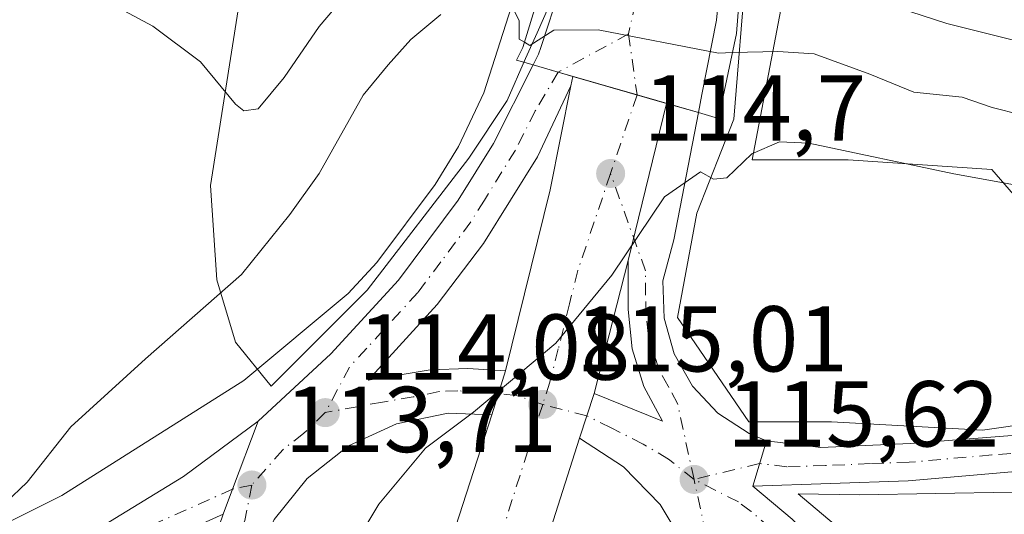
# Model space of a CAD drawing. Units: metres. Extents: x 606653 to 610077, y 4780163 to 4782531.
# Drawn here: x 608104 to 608209, y 4781045 to 4781098 of the extents above; entities that cross this region are included whole.
import ezdxf

# ---------------------------------------------------------------- set-up
doc = ezdxf.new("R2010")
doc.units = ezdxf.units.M
doc.header["$MEASUREMENT"] = 0
doc.linetypes.add('DGN Style 4', pattern=[2.6384748266838614, 1.318413404963828, -0.6592067024819142, 0.001648016756204785, -0.6592067024819142])
for name, color, linetype, lineweight in [('Arbolado forestal CxS', 92, 'Continuous', 0), ('Carretera de calzada única Cxs', 7, 'Continuous', 13), ('Carretera de calzada única eje', 7, 'DGN Style 4', 0), ('Cultivos leñosos CxS', 92, 'Continuous', 0), ('Curva de nivel normal', 30, 'Continuous', 0), ('Espacio natural protegido', 121, 'Continuous', 13), ('Espacio natural protegido CxS', 121, 'Continuous', 0), ('Isleta de vial', 135, 'Continuous', 13), ('Núcleo urbano CxS', 7, 'Continuous', 0), ('Prado CxS', 92, 'Continuous', 0), ('Puente Cxs', 1, 'Continuous', 13), ('Punto de cota en terreno', 7, 'Continuous', 0), ('Rótulo de punto de cota en terreno', 7, 'Continuous', 0)]:
    doc.layers.add(name, color=color, linetype=linetype, lineweight=lineweight)
doc.styles.add('Style-Arial', font='txt')

# ---------------------------------------------------------------- blocks, each defined once
blk = doc.blocks.new('*U12')
at = {"layer": 'Arbolado forestal CxS', "color": 92, "linetype": 'Continuous', "lineweight": 0}
blk.add_polyline3d([(608394.0226999996, 4781105.4641, 121.7638000000006), (608380.8892999999, 4781094.512900001, 120.3117000000057), (608370.8125, 4781087.883099999, 121.2185999999929), (608363.7934999998, 4781084.0385, 121.443299999999), (608352.7339000005, 4781079.077299999, 119.8194999999978), (608345.2065000003, 4781076.4133, 120.9352999999974), (608331.8788999999, 4781073.0077, 121.4066000000021), (608315.9269000003, 4781070.326099999, 120.9434999999939), (608282.8312999997, 4781065.772100001, 118.9306999999972), (608275.6069, 4781064.7785, 118.6733999999997), (608258.1797000002, 4781062.0891, 118.274900000004), (608239.9288999997, 4781059.613100001, 118.6987999999983), (608224.5827000003, 4781057.554500001, 117.9039000000048), (608221.6463000001, 4781057.323100001, 117.6809000000067), (608211.2210999997, 4781059.672499999, 117.0642999999982), (608216.9820999998, 4781071.201500001, 116.8557000000001), (608207.7439000001, 4781081.895300001, 113.597299999994), (608192.3252999998, 4781082.9231, 115.2461999999941), (608182.0460999999, 4781082.922900001, 114.8141999999934), (608186.1567000002, 4781104.509500001, 102.7262000000046)], dxfattribs=at)
blk = doc.blocks.new('*U16')
at = {"layer": 'Núcleo urbano CxS', "color": 7, "linetype": 'Continuous', "lineweight": 0}
for points in [[(608186.1567000002, 4781104.509500001, 102.7262000000046), (608182.0460999999, 4781082.922900001, 114.8141999999934), (608192.3252999998, 4781082.9231, 115.2461999999941), (608207.7439000001, 4781081.895300001, 113.597299999994), (608216.9820999998, 4781071.201500001, 116.8557000000001)], [(608068.9770999998, 4781027.4157, 107.9320000000007), (608108.0373000001, 4781046.9461, 110.7128999999986), (608127.5673000002, 4781059.280900001, 112.5822000000044), (608138.7368999999, 4781068.589500001, 112.953800000003), (608141.8179000001, 4781071.937899999, 113.6555999999982), (608148.0585000003, 4781080.3007, 113.840400000001), (608150.5811000001, 4781084.3693, 113.3081999999995), (608153.2641000003, 4781090.1185, 111.9128000000055), (608161.4861000003, 4781115.816500001, 100.1276000000071)]]:
    blk.add_polyline3d(points, dxfattribs=at)
blk = doc.blocks.new('*U26')
at = {"layer": 'Espacio natural protegido CxS', "color": 121, "linetype": 'Continuous', "lineweight": 0, "flags": 128}
for points in [[(608386.4848000007, 4781098.456300001), (608379.9297000001, 4781093.3135), (608364.888500001, 4781085.804500001), (608362.3344000002, 4781084.846399999), (608349.9572999993, 4781080.202500001), (608318.4198000011, 4781071.5255), (608285.2062000007, 4781065.627499999), (608249.4335000011, 4781061.389400001), (608235.571299999, 4781058.088500001), (608206.7217999999, 4781053.967399999), (608190.530500001, 4781054.8504), (608181.6994, 4781054.8504), (608174.0450999987, 4781066.037200001), (608176.1061000006, 4781077.222999999), (608180.0730000007, 4781087.283800002), (608181.4039000006, 4781103.5396)], [(608160.2105999995, 4781099.303599999), (608159.0125999991, 4781096.530599999), (608157.7416000006, 4781093.7916), (608155.7926000004, 4781089.2927), (608151.6716, 4781083.1108), (608140.7794999994, 4781068.980000001), (608130.4753999991, 4781058.6771), (608126.6492999988, 4781063.387000001), (608124.657200001, 4781070.060900001), (608123.9991000004, 4781080.166699999), (608126.9428999994, 4781099.0065)]]:
    blk.add_lwpolyline(points, dxfattribs=at)
blk = doc.blocks.new('5PATER')
at = {"layer": 'Cultivos leñosos CxS', "linetype": 'Continuous', "lineweight": 0}
h = blk.add_hatch(color=51, dxfattribs=at)
edge = h.paths.add_edge_path()
edge.add_ellipse((0, 0), major_axis=(-0.1095731443231308, -0.1110710700762829), ratio=0.9994222409660322, start_angle=0, end_angle=360)
blk = doc.blocks.new('*U33')
at = {"layer": 'Carretera de calzada única Cxs', "color": 7, "linetype": 'Continuous', "lineweight": 13}
blk.add_polyline3d([(608175.0900999998, 4781041.1601, 116.1883999999991), (608172.1700999998, 4781045.9801, 115.8549999999959), (608168.2600999996, 4781050.020099999, 115.6267999999982), (608163.5301000001, 4781053.090100001, 115.4324000000051), (608165.1101000002, 4781057.890100001, 115.4100999999937), (608172.4401000004, 4781054.9301, 115.610400000005), (608170.4301000005, 4781058.6501, 115.4998999999953), (608169.1801000005, 4781062.690099999, 115.396900000007), (608168.7500999998, 4781066.9001, 115.3202000000019), (608168.7401000002, 4781072.130100001, 115.4744999999966), (608172.8461999996, 4781088.983200001, 115.0917999999947), (608176.2901, 4781087.9901, 115.2771000000066), (608173.6300999997, 4781074.360099999, 115.4850000000006), (608172.4801000003, 4781069.960100001, 115.394100000005), (608172.6101000002, 4781065.9801, 115.3787000000011), (608173.6901000004, 4781062.140100001, 115.7449000000051), (608175.6501000002, 4781058.670100001, 117.206600000005), (608178.3701, 4781055.770099999, 119.3675999999978), (608181.7100999998, 4781053.600099999, 122.1441999999952), (608183.5601000005, 4781052.8301, 122.0004999999946), (608182.1001000004, 4781047.950099999, 116.9005999999936), (608186.3300999999, 4781044.4101, 116.4796999999962)], dxfattribs=at)

msp = doc.modelspace()

# ---------------------------------------------------------------- linework, layer by layer
at = {"layer": 'Arbolado forestal CxS', "color": 92, "linetype": 'Continuous', "lineweight": 0}
msp.add_polyline3d([(608185.0953000003, 4781144.645, 93.17859999999928), (608184.5336999996, 4781139.907299999, 93.97530000000552), (608185.4984999998, 4781139.922300001, 93.78119999999763), (608186.1567000002, 4781104.509500001, 102.7262000000046), (608182.0460999999, 4781082.922900001, 114.8141999999934), (608192.3252999998, 4781082.9231, 115.2461999999941), (608207.7439000001, 4781081.895300001, 113.597299999994), (608216.9820999998, 4781071.201500001, 116.8557000000001), (608211.2210999997, 4781059.672499999, 117.0642999999982), (608221.6463000001, 4781057.323100001, 117.6809000000067)], dxfattribs=at)
at = {"layer": 'Carretera de calzada única Cxs', "color": 7, "linetype": 'Continuous', "lineweight": 13, "extrusion": (-0.2776638630077894, -0.9606707010475923, 0.003818812422595441), "elevation": -4761919.280627667, "flags": 128}
msp.add_lwpolyline([(-743297.6606048263, 18300.28924430737), (-743299.300832037, 18300.0343424487), (-743302.0796164789, 18299.57813912221)], dxfattribs=at)
msp.add_lwpolyline([(-743297.6606048263, 18300.28924430737), (-743299.300832037, 18300.0343424487), (-743302.0796164789, 18299.57813912221)], dxfattribs=at)
at = {"layer": 'Carretera de calzada única Cxs', "color": 7, "linetype": 'Continuous', "lineweight": 13, "extrusion": (-0.02197890168969724, -0.1072911821295892, 0.9939846729792919), "elevation": -526221.1641031076, "flags": 128}
msp.add_lwpolyline([(-363704.4135406753, 4776976.247351612), (-363704.4135406753, 4776977.280046616)], dxfattribs=at)
msp.add_lwpolyline([(-363704.4135406753, 4776976.247351612), (-363704.4135406753, 4776977.280046616)], dxfattribs=at)
at = {"layer": 'Carretera de calzada única Cxs', "color": 7, "linetype": 'Continuous', "lineweight": 13, "extrusion": (0.2770942316449549, 0.9608427178478192, 0.0002415531168720656), "elevation": 4762395.748216052, "flags": 128}
msp.add_lwpolyline([(740453.7493638757, -1035.27976696307), (740457.0235273385, -1034.62556694398), (740464.1882077886, -1035.0922669576)], dxfattribs=at)
msp.add_lwpolyline([(740453.7493638757, -1035.27976696307), (740457.0235273385, -1034.62556694398), (740464.1882077886, -1035.0922669576)], dxfattribs=at)
at = {"layer": 'Carretera de calzada única Cxs', "color": 7, "linetype": 'Continuous', "lineweight": 13, "extrusion": (-0.8878997333726693, 0.2038492523010813, 0.4124070147476073), "elevation": 434681.8750471363, "flags": 128}
msp.add_lwpolyline([(-4795911.826128826, -196652.8600044022), (-4795931.808277262, -196652.0422214768), (-4795943.182053083, -196652.850893532)], dxfattribs=at)
at = {"layer": 'Carretera de calzada única Cxs', "color": 7, "linetype": 'Continuous', "lineweight": 13, "extrusion": (0.006872694221697669, 0.03603520751733363, 0.9993268884070506), "elevation": 176582.5070622764, "flags": 128}
msp.add_lwpolyline([(298303.7948102922, -4807133.579074695), (298303.7948102922, -4807131.602776072)], dxfattribs=at)
at = {"layer": 'Carretera de calzada única Cxs', "color": 7, "linetype": 'Continuous', "lineweight": 13, "extrusion": (0.005221302249589237, 0.02143034240637464, 0.9997567096184771), "elevation": 105750.8920345968, "flags": 128}
msp.add_lwpolyline([(540872.8181236022, -4788001.611614859), (540872.8181236022, -4787984.26129797)], dxfattribs=at)
msp.add_lwpolyline([(540872.8181236022, -4788001.611614859), (540872.8181236022, -4787984.26129797)], dxfattribs=at)
at = {"layer": 'Carretera de calzada única Cxs', "color": 7, "linetype": 'Continuous', "lineweight": 13, "extrusion": (-0.04960836763626025, 0.01430531372338372, 0.9986662945447501), "elevation": 38339.45400484782, "flags": 128}
msp.add_lwpolyline([(-4762410.716238253, -739361.2366987705), (-4762410.716238253, -739364.8257140833)], dxfattribs=at)
msp.add_lwpolyline([(-4762410.716238253, -739361.2366987705), (-4762410.716238253, -739364.8257140833)], dxfattribs=at)
at = {"layer": 'Carretera de calzada única Cxs', "color": 7, "linetype": 'Continuous', "lineweight": 13, "extrusion": (-0.001082495411148876, -0.004246483376078506, 0.9999903977452091), "elevation": -20845.60979947992, "flags": 128}
msp.add_lwpolyline([(608168.5087702692, 4781026.7169804), (608164.8787026828, 4781012.476852006)], dxfattribs=at)
at = {"layer": 'Carretera de calzada única Cxs', "color": 7, "linetype": 'Continuous', "lineweight": 13, "extrusion": (0.01062755290663444, 0.03412384335090012, 0.9993611051237586), "elevation": 169726.4431085193, "flags": 128}
msp.add_lwpolyline([(841017.506277396, -4742597.019710597), (841017.5062773962, -4742601.966483104)], dxfattribs=at)
msp.add_lwpolyline([(841017.506277396, -4742597.019710597), (841017.5062773962, -4742601.966483104)], dxfattribs=at)
at = {"layer": 'Carretera de calzada única Cxs', "color": 7, "linetype": 'Continuous', "lineweight": 13, "extrusion": (0.001379742522254314, 0.004191622852831407, 0.9999902632568138), "elevation": 20994.91175209101, "flags": 128}
msp.add_lwpolyline([(608164.3719731872, 4781011.888009993), (608162.7919439224, 4781007.087967824)], dxfattribs=at)
msp.add_lwpolyline([(608164.3719731872, 4781011.888009993), (608162.7919439224, 4781007.087967824)], dxfattribs=at)
at = {"layer": 'Carretera de calzada única Cxs', "color": 7, "linetype": 'Continuous', "lineweight": 13, "extrusion": (-0.02348721679022759, 0.009484605966440351, 0.9996791449745815), "elevation": 31177.71747525728, "flags": 128}
msp.add_lwpolyline([(-4660959.92601693, -1225911.856924138), (-4660959.926016931, -1225903.94929364)], dxfattribs=at)
at = {"layer": 'Carretera de calzada única Cxs', "color": 7, "linetype": 'Continuous', "lineweight": 13, "extrusion": (0.005360965102137473, 0.0166146214646858, 0.9998475955898273), "elevation": 82811.03896819179, "flags": 128}
msp.add_lwpolyline([(889375.8812361856, -4736036.60789756), (889375.8812361856, -4736084.55123254)], dxfattribs=at)
at = {"layer": 'Carretera de calzada única Cxs', "color": 7, "linetype": 'Continuous', "lineweight": 13, "extrusion": (0.7738991049064445, -0.2920855269644129, 0.5619307967738777), "elevation": -925782.4023234008, "flags": 128}
msp.add_lwpolyline([(4687806.658430505, 629049.0803299203), (4687798.889229321, 629049.0739226416), (4687795.999455146, 629049.0921773412)], dxfattribs=at)
msp.add_lwpolyline([(4687806.658430505, 629049.0803299203), (4687798.889229321, 629049.0739226416), (4687795.999455146, 629049.0921773412)], dxfattribs=at)
at = {"layer": 'Carretera de calzada única Cxs', "color": 7, "linetype": 'Continuous', "lineweight": 13, "extrusion": (0.003737656085847346, 0.01174295325238067, 0.9999240636047801), "elevation": 58532.21268814275, "flags": 128}
msp.add_lwpolyline([(608158.8499784628, 4780695.382085519), (608144.0378324486, 4780648.848877015)], dxfattribs=at)
at = {"layer": 'Carretera de calzada única Cxs', "color": 7, "linetype": 'Continuous', "lineweight": 13, "extrusion": (-0.2027989575329156, -0.6778485704899668, 0.7066780726103444), "elevation": -3364082.603219036, "flags": 128}
msp.add_lwpolyline([(-787715.0838757121, 3360172.341868334), (-787715.0838757121, 3360179.549848635)], dxfattribs=at)
msp.add_lwpolyline([(-787715.0838757121, 3360172.341868334), (-787715.0838757121, 3360179.549848635)], dxfattribs=at)
at = {"layer": 'Carretera de calzada única Cxs', "color": 7, "linetype": 'Continuous', "lineweight": 13}
for points in [[(608158.5701000001, 4781093.100099999, 114.5681999999942), (608159.1501000002, 4781094.2501, 114.4869999999937), (608159.3800999997, 4781094.960100001, 114.4284999999945), (608163.6001000004, 4781107.880100001, 110.6198000000004), (608168.6401000004, 4781125.0601, 105.5859000000055), (608170.2701000003, 4781131.720100001, 109.2182999999932), (608173.7801000001, 4781162.550100001, 104.4315999999963), (608174.9801000003, 4781178.620100001, 102.367499999993), (608175.6501000002, 4781193.0001, 104.4382999999943), (608175.9600999998, 4781209.9301, 105.2985000000044), (608175.9397, 4781214.040899999, 103.917100000006)], [(608186.1720000004, 4781211.932600001, 107.4404000000068), (608186.2600999996, 4781199.0601, 106.7449000000051), (608185.2500999998, 4781177.380100001, 106.6576000000059), (608183.4001000002, 4781155.8301, 105.7079999999987), (608180.4901000002, 4781131.280099999, 111.2121999999945), (608179.6601, 4781120.140100001, 111.338499999998), (608179.3701, 4781109.640100001, 112.315499999997), (608178.2200999996, 4781097.9101, 114.2287000000069), (608176.6601, 4781089.9301, 115.2045999999973)], [(608179.3701, 4781109.640100001, 112.315499999997), (608178.2200999996, 4781097.9101, 114.2287000000069), (608176.6601, 4781089.9301, 115.2045999999973), (608176.2901, 4781087.9901, 115.2771000000066), (608172.8461999996, 4781088.983200001, 115.0917999999947), (608162.8161000004, 4781091.875700001, 115.2792999999947), (608158.5701000001, 4781093.100099999, 114.5681999999942), (608159.1501000002, 4781094.2501, 114.4869999999937), (608159.3800999997, 4781094.960100001, 114.4284999999945), (608163.6001000004, 4781107.880100001, 110.6198000000004)], [(608183.5601000005, 4781052.8301, 122.0004999999946), (608189.4001000002, 4781052.110099999, 119.7145000000019), (608198.9901000002, 4781052.530099999, 125.0777999999991), (608224.9001000002, 4781054.5701, 119.7118999999948), (608240.3300999999, 4781056.640100001, 133.2277000000031), (608258.6101000002, 4781059.120100001, 127.8513999999996), (608276.0401, 4781061.8101, 121.8622000000032), (608316.3800999997, 4781067.360099999, 140.2066999999952), (608332.5000999998, 4781070.0701, 130.9774000000034), (608346.0800999999, 4781073.540100001, 123.4572999999946), (608353.8501000004, 4781076.290100001, 125.1935999999987), (608365.1300999997, 4781081.350099999, 126.7253000000055), (608372.3601000002, 4781085.3101, 125.9435999999987), (608382.6801000005, 4781092.100099999, 128.1135999999969), (608395.9801000003, 4781103.190099999, 137.648199999996)], [(608123.2001, 4781038.720100001, 113.9820000000036), (608125.3300999999, 4781044.940099999, 113.8570999999938), (608126.3601000002, 4781047.640100001, 113.8420000000042), (608129.1001000004, 4781054.9101, 113.847299999994), (608136.8701, 4781062.130100001, 114.3555000000051), (608144.1300999997, 4781070.020099999, 114.5182999999961), (608150.5401, 4781078.610099999, 114.8059000000067), (608154.3101000005, 4781084.690099999, 114.7929000000004), (608158.5701000001, 4781093.100099999, 114.5681999999942), (608162.8161000004, 4781091.875700001, 115.2792999999947), (608162.6101000002, 4781090.870100001, 115.1662000000069), (608159.0301000001, 4781083.270099999, 115.021900000007), (608153.2401000002, 4781073.970100001, 114.8317999999999), (608148.2801000001, 4781067.4101, 114.7939999999944), (608140.9001000002, 4781059.3101, 114.5663000000059), (608147.5301000001, 4781060.420100001, 114.9343999999983), (608151.5601000005, 4781060.5701, 115.085699999996), (608155.5900999998, 4781060.3101, 115.1579000000056), (608154.1201, 4781055.590100001, 115.3347000000067), (608149.4501, 4781055.780099999, 115.1356999999989), (608143.9200999998, 4781054.640100001, 114.9024999999965), (608138.7901, 4781052.270099999, 114.6291000000056), (608134.3400999998, 4781048.790100001, 114.4854999999952), (608130.8000999996, 4781044.380100001, 114.2988999999943)], [(608129.1001000004, 4781054.9101, 113.847299999994), (608136.8701, 4781062.130100001, 114.3555000000051), (608144.1300999997, 4781070.020099999, 114.5182999999961), (608150.5401, 4781078.610099999, 114.8059000000067), (608154.3101000005, 4781084.690099999, 114.7929000000004), (608158.5701000001, 4781093.100099999, 114.5681999999942)], [(608125.1801000005, 4780963.4101, 117.2017000000051), (608131.2301000003, 4780987.420100001, 116.7753999999986), (608135.7901, 4780999.340100001, 116.8542000000016), (608137.7600999996, 4781005.130100001, 116.3279000000039), (608139.4001000002, 4781009.970100001, 116.1717000000062), (608154.1201, 4781055.590100001, 115.3347000000067), (608155.5900999998, 4781060.3101, 115.1579000000056), (608160.3901000004, 4781079.710100001, 115.902900000001), (608162.6101000002, 4781090.870100001, 115.1662000000069), (608162.8161000004, 4781091.875700001, 115.2792999999947), (608172.8461999996, 4781088.983200001, 115.0917999999947), (608168.7401000002, 4781072.130100001, 115.4744999999966), (608165.1101000002, 4781057.890100001, 115.4100999999937), (608163.5301000001, 4781053.090100001, 115.4324000000051), (608148.7200999996, 4781006.5601, 116.0341999999946), (608147.2100999998, 4781002.3101, 116.0381000000052), (608138.0100999996, 4780971.360099999, 116.232799999998)], [(608162.6101000002, 4781090.870100001, 115.1662000000069), (608159.0301000001, 4781083.270099999, 115.021900000007), (608153.2401000002, 4781073.970100001, 114.8317999999999), (608148.2801000001, 4781067.4101, 114.7939999999944), (608140.9001000002, 4781059.3101, 114.5663000000059)], [(608176.2901, 4781087.9901, 115.2771000000066), (608173.6300999997, 4781074.360099999, 115.4850000000006), (608172.4801000003, 4781069.960100001, 115.394100000005), (608172.6101000002, 4781065.9801, 115.3787000000011), (608173.6901000004, 4781062.140100001, 115.7449000000051), (608175.6501000002, 4781058.670100001, 117.206600000005), (608178.3701, 4781055.770099999, 119.3675999999978), (608181.7100999998, 4781053.600099999, 122.1441999999952), (608183.5601000005, 4781052.8301, 122.0004999999946)], [(608172.4401000004, 4781054.9301, 115.610400000005), (608170.4301000005, 4781058.6501, 115.4998999999953), (608169.1801000005, 4781062.690099999, 115.396900000007), (608168.7500999998, 4781066.9001, 115.3202000000019), (608168.7401000002, 4781072.130100001, 115.4744999999966)], [(608140.9001000002, 4781059.3101, 114.5663000000059), (608147.5301000001, 4781060.420100001, 114.9343999999983), (608151.5601000005, 4781060.5701, 115.085699999996), (608155.5900999998, 4781060.3101, 115.1579000000056)], [(608195.9801000003, 4781033.370100001, 117.3552000000054), (608212.0500999996, 4781041.880100001, 118.2409000000043), (608226.3400999998, 4781047.8201, 118.7822000000015), (608234.1201, 4781050.300100001, 119.8760000000038), (608242.0401, 4781052.290100001, 122.652700000006), (608259.3300999999, 4781055.290100001, 122.9557999999961), (608259.2401000002, 4781056.0601, 123.7534000000014), (608216.4301000005, 4781050.0701, 120.4499999999971), (608198.7600999996, 4781048.520099999, 119.188599999994), (608182.1001000004, 4781047.950099999, 116.9005999999936)], [(608154.1201, 4781055.590100001, 115.3347000000067), (608149.4501, 4781055.780099999, 115.1356999999989), (608143.9200999998, 4781054.640100001, 114.9024999999965), (608138.7901, 4781052.270099999, 114.6291000000056), (608134.3400999998, 4781048.790100001, 114.4854999999952), (608130.8000999996, 4781044.380100001, 114.2988999999943), (608128.3601000002, 4781039.290100001, 114.3439000000071), (608127.1501000002, 4781033.770099999, 114.5353999999934), (608127.2301000003, 4781028.120100001, 114.9339000000036), (608128.6001000004, 4781022.640100001, 115.3516999999993), (608131.1901000004, 4781017.620100001, 115.6869000000006), (608134.8501000004, 4781013.3201, 115.8831999999966), (608139.4001000002, 4781009.970100001, 116.1717000000062)], [(607999.1001000004, 4780998.170100001, 107.6965999999957), (608003.1201, 4780998.630100001, 107.4563000000053), (608012.6901000004, 4781000.840100001, 106.9998999999953), (608024.3000999996, 4781004.9101, 106.819399999993), (608040.9901000002, 4781011.780099999, 106.5481), (608052.4200999998, 4781016.6501, 108.0552000000025), (608055.6700999998, 4781018.040100001, 108.1368999999977), (608073.9101, 4781025.800100001, 109.130799999999), (608089.5701000001, 4781032.690099999, 110.7642000000051), (608105.9901000002, 4781040.360099999, 112.2982000000047), (608112.6101000002, 4781043.800100001, 113.113400000002), (608121.0900999998, 4781049.0101, 113.4162999999971), (608129.1001000004, 4781054.9101, 113.847299999994)], [(608089.5701000001, 4781032.690099999, 110.7642000000051), (608105.9901000002, 4781040.360099999, 112.2982000000047), (608112.6101000002, 4781043.800100001, 113.113400000002), (608121.0900999998, 4781049.0101, 113.4162999999971), (608129.1001000004, 4781054.9101, 113.847299999994), (608126.3601000002, 4781047.640100001, 113.8420000000042), (608125.3300999999, 4781044.940099999, 113.8570999999938), (608091.6201, 4781029.770099999, 111.0144)], [(608216.4301000005, 4781050.0701, 120.4499999999971), (608198.7600999996, 4781048.520099999, 119.188599999994), (608182.1001000004, 4781047.950099999, 116.9005999999936), (608183.5601000005, 4781052.8301, 122.0004999999946), (608189.4001000002, 4781052.110099999, 119.7145000000019), (608198.9901000002, 4781052.530099999, 125.0777999999991), (608224.9001000002, 4781054.5701, 119.7118999999948)], [(608151.6501000002, 4781005.7301, 116.0090000000055), (608157.2500999998, 4781006.190099999, 116.1391000000003), (608162.6201, 4781007.9101, 116.2571999999927), (608167.4600999998, 4781010.780099999, 116.453800000003), (608171.5401, 4781014.6601, 116.5369999999966), (608174.6401000004, 4781019.360099999, 116.672900000005), (608176.6201, 4781024.630100001, 116.7958000000071), (608177.3701, 4781030.210100001, 116.6907999999967), (608176.8501000004, 4781035.8101, 116.4725999999937), (608175.0900999998, 4781041.1601, 116.1883999999991), (608172.1700999998, 4781045.9801, 115.8549999999959), (608168.2600999996, 4781050.020099999, 115.6267999999982), (608163.5301000001, 4781053.090100001, 115.4324000000051)], [(608182.1001000004, 4781047.950099999, 116.9005999999936), (608186.3300999999, 4781044.4101, 116.4796999999962), (608190.2401000002, 4781040.530099999, 116.8714999999938), (608195.9801000003, 4781033.370100001, 117.3552000000054)], [(608125.3300999999, 4781044.940099999, 113.8570999999938), (608091.6201, 4781029.770099999, 111.0144), (608079.6300999997, 4781024.640100001, 109.6637999999948), (608080.0100999996, 4781023.950099999, 109.6745999999985), (608086.7701000003, 4781025.7601, 110.4244000000035), (608093.8300999999, 4781026.770099999, 111.2811999999976), (608098.4301000005, 4781026.920100001, 111.9196999999986), (608103.0201000003, 4781026.6501, 112.5837999999931), (608109.8201000001, 4781025.470100001, 113.434500000003), (608114.2301000003, 4781024.170100001, 114.0023999999976), (608118.5100999996, 4781022.4801, 114.5109999999986), (608124.0900999998, 4781019.710100001, 115.0678999999946)], [(608124.0900999998, 4781019.710100001, 115.0678999999946), (608122.5301000001, 4781027.8201, 114.601800000004), (608122.3601000002, 4781032.210100001, 114.3116000000009), (608123.2001, 4781038.720100001, 113.9820000000036), (608125.3300999999, 4781044.940099999, 113.8570999999938)]]:
    msp.add_polyline3d(points, dxfattribs=at)
at = {"layer": 'Carretera de calzada única eje', "color": 7, "linetype": 'DGN Style 4', "lineweight": 0, "extrusion": (-0.142083285672074, -0.07705575015659334, 0.9868509265843715), "elevation": -454706.6913398817, "flags": 128}
msp.add_lwpolyline([(-3912881.158980567, 2776932.703079483), (-3912881.158980566, 2776923.988278627)], dxfattribs=at)
at = {"layer": 'Carretera de calzada única eje', "color": 7, "linetype": 'DGN Style 4', "lineweight": 0, "extrusion": (0.01411097792422219, -0.1025397728486285, 0.9946288128172107), "elevation": -481554.877780868, "flags": 128}
msp.add_lwpolyline([(1254296.74413131, 4628563.16303815), (1254296.74413131, 4628556.525751884)], dxfattribs=at)
at = {"layer": 'Carretera de calzada única eje', "color": 7, "linetype": 'DGN Style 4', "lineweight": 0, "extrusion": (0.009282675718068477, 0.02752117237724853, 0.9995781195096736), "elevation": 137342.3382931664, "flags": 128}
msp.add_lwpolyline([(951772.7485390699, -4722706.496489471), (951772.7485390699, -4722697.606682541)], dxfattribs=at)
at = {"layer": 'Carretera de calzada única eje', "color": 7, "linetype": 'DGN Style 4', "lineweight": 0}
for points in [[(608180.4401000004, 4781237.850099999, 112.9458000000013), (608180.7401000002, 4781232.9801, 113.9412000000011), (608180.9700999996, 4781225.2401, 115.9648000000016), (608180.8958999999, 4781216.3213, 112.6889999999985), (608181.0301000001, 4781215.540100001, 112.7516999999934), (608181.0352999996, 4781214.817700001, 112.5981999999931), (608180.9187000003, 4781213.015900001, 111.9679999999935), (608181.1101000002, 4781204.4901, 114.9560999999958), (608180.9501, 4781196.030099999, 110.6756000000023), (608180.4501, 4781185.190099999, 107.9279999999999), (608180.1101000002, 4781178.0001, 107.3420999999944), (608179.5100999996, 4781169.960100001, 105.8473999999987), (608178.5900999998, 4781159.190099999, 111.3787000000011), (608176.8300999999, 4781143.770099999, 110.3242000000027), (608175.3800999997, 4781131.5001, 111.9060999999929), (608174.8201000001, 4781127.5701, 112.9208999999973), (608174.1501000002, 4781122.600099999, 113.7231000000029), (608173.0500999996, 4781118.220100001, 113.242499999993), (608171.4801000003, 4781108.7601, 115.5486999999994), (608170.6601, 4781105.130100001, 115.7268999999942), (608168.8000999996, 4781096.4301, 116.4330000000045)], [(608161.2401000002, 4781092.3301, 115.0243999999948), (608158.8000999996, 4781088.1801, 114.7158000000054), (608156.6700999998, 4781083.9801, 114.6860000000015), (608155.2200999996, 4781081.6501, 114.7312999999995), (608153.3400999998, 4781078.610099999, 114.7108000000007), (608151.8901000004, 4781076.290100001, 114.6812999999966), (608148.6801000005, 4781071.9901, 114.6551000000036), (608146.2001, 4781068.710100001, 114.6346000000049), (608144.3601000002, 4781066.690099999, 114.5755000000063), (608140.7301000003, 4781062.7401, 114.4729999999981), (608138.8800999997, 4781060.720100001, 114.4070000000065), (608136.2801000001, 4781055.840100001, 114.3426999999938)], [(608166.8601000002, 4781081.470100001, 116.0041999999958), (608163.3601000002, 4781071.0701, 116.7707999999984), (608162.4600999998, 4781067.5101, 115.9375), (608161.2600999996, 4781062.6601, 115.2329000000027), (608160.3501000004, 4781059.100099999, 115.2621000000072), (608159.5900999998, 4781056.720100001, 115.3420000000042)], [(608175.8101000005, 4781048.6801, 116.1349999999948), (608174.0401, 4781056.800100001, 116.4839999999967), (608173.0401, 4781058.6601, 115.8133999999991), (608172.0601000005, 4781060.390100001, 115.4811000000045), (608171.4301000005, 4781062.4101, 115.4290999999939), (608170.8901000004, 4781064.3301, 115.3864000000031), (608170.6801000005, 4781066.440099999, 115.3451000000059), (608170.6101000002, 4781068.4301, 115.3516999999993), (608170.6101000002, 4781071.040100001, 115.4268000000011), (608166.8601000002, 4781081.470100001, 116.0041999999958)], [(608159.5900999998, 4781056.720100001, 115.3420000000042), (608156.7301000003, 4781057.690099999, 115.2130999999936), (608152.8400999998, 4781058.0801, 115.142200000002), (608150.5000999998, 4781058.170100001, 115.0693000000028), (608148.4901000002, 4781058.100099999, 115.0032999999967), (608145.7200999996, 4781057.530099999, 114.8867999999929), (608142.4101, 4781056.970100001, 114.7317999999941), (608136.2801000001, 4781055.840100001, 114.3426999999938)], [(608260.5401, 4781056.030099999, 124.5568000000058), (608258.9200999998, 4781057.590100001, 125.2163), (608254.8000999996, 4781057.0101, 125.9554000000062), (608245.6601, 4781055.770099999, 130.0948000000062), (608241.5401, 4781055.200099999, 129.5497999999934), (608239.0800999999, 4781054.850099999, 128.8956000000035), (608231.3701, 4781053.8201, 120.1594000000041), (608226.0201000003, 4781053.0701, 119.0372000000061), (608223.3400999998, 4781052.690099999, 119.0721999999951), (608220.6601, 4781052.3201, 120.0979999999981), (608207.7100999998, 4781051.300100001, 121.2638000000006), (608198.8800999997, 4781050.520099999, 122.130799999999), (608194.7100999998, 4781050.380100001, 119.9383999999991), (608189.9101, 4781050.170100001, 118.4006999999983), (608185.7500999998, 4781050.030099999, 118.6690999999992), (608182.8300999999, 4781050.390100001, 119.7139000000025), (608175.8101000005, 4781048.6801, 116.1349999999948)], [(608159.5900999998, 4781056.720100001, 115.3420000000042), (608158.8201000001, 4781054.340100001, 115.5840000000026), (608155.1201, 4781042.710100001, 116.8898999999947), (608151.4401000004, 4781031.300100001, 116.3151000000071), (608147.7600999996, 4781019.9001, 117.4137999999948), (608144.0601000005, 4781008.2601, 116.5537999999942), (608143.2701000003, 4781005.9901, 116.8764999999985)], [(608175.8101000005, 4781048.6801, 116.1349999999948), (608173.0800999999, 4781050.840100001, 115.8614999999991), (608170.3501000004, 4781052.470100001, 115.6062999999995), (608166.9301000005, 4781054.200099999, 115.4964999999938), (608164.3201000001, 4781055.4901, 115.4193999999989), (608159.5900999998, 4781056.720100001, 115.3420000000042)], [(608136.2801000001, 4781055.840100001, 114.3426999999938), (608133.9501, 4781053.590100001, 114.2378000000026), (608131.7200999996, 4781051.850099999, 114.1217999999935), (608128.4101, 4781048.0801, 113.9820999999938)], [(608178.3501000004, 4781018.950099999, 116.6040999999968), (608178.9301000005, 4781023.7501, 116.7988999999943), (608179.2600999996, 4781026.8301, 116.850099999996), (608179.6401000004, 4781029.620100001, 116.8040999999939), (608179.5301000001, 4781032.610099999, 116.6956000000064), (608179.2701000003, 4781035.4101, 116.534799999994), (608178.9101, 4781037.370100001, 116.4159999999974), (608178.0301000001, 4781040.040100001, 116.2436000000016), (608177.0701000001, 4781042.870100001, 116.0823999999993), (608175.8101000005, 4781048.6801, 116.1349999999948)], [(608196.0301000001, 4781030.0101, 117.2345999999961), (608194.0601000005, 4781032.0801, 117.2684000000008), (608192.7200999996, 4781033.9001, 117.2216999999946), (608189.8501000004, 4781037.4801, 116.9394999999931), (608188.2701000003, 4781039.290100001, 116.7458000000042), (608186.3201000001, 4781041.2301, 116.5381000000052), (608184.0301000001, 4781043.460100001, 116.3793000000005), (608181.9200999998, 4781045.2301, 116.3310000000056), (608180.5701000001, 4781046.270099999, 116.2427000000025), (608175.8101000005, 4781048.6801, 116.1349999999948)], [(608128.4101, 4781048.0801, 113.9820999999938), (608126.3601000002, 4781047.640100001, 113.8420000000042), (608114.7600999996, 4781042.470100001, 113.0886000000028), (608110.5401, 4781040.5801, 112.7768999999971), (608107.2301000003, 4781038.860099999, 112.4799999999959), (608103.0201000003, 4781036.960100001, 112.1512999999977), (608094.8101000005, 4781033.130100001, 111.3104000000021), (608090.5900999998, 4781031.2301, 110.8978999999963), (608087.6001000004, 4781029.950099999, 110.5565000000061), (608079.7701000003, 4781026.5001, 109.7468999999983), (608076.7701000003, 4781025.220100001, 109.4085999999952), (608076.5301000001, 4781023.2601, 109.3068000000058)], [(608128.4101, 4781048.0801, 113.9820999999938), (608127.6700999998, 4781044.280099999, 114.0592000000033), (608126.8400999998, 4781042.110099999, 114.0776999999944), (608125.7801000001, 4781039.0001, 114.1535000000003), (608125.1700999998, 4781036.2401, 114.2597999999998), (608124.7500999998, 4781032.9901, 114.4199999999983), (608124.7901, 4781030.1601, 114.6116000000038), (608124.8800999997, 4781027.970100001, 114.7685999999958), (608125.5601000005, 4781025.2301, 114.960500000001), (608126.3400999998, 4781021.170100001, 115.1898999999976), (608127.2801000001, 4781014.290100001, 115.491399999999)]]:
    msp.add_polyline3d(points, dxfattribs=at)
at = {"layer": 'Curva de nivel normal', "color": 30, "linetype": 'Continuous', "lineweight": 0, "flags": 128}
for points, elevation in [([(608111.1100000005, 4781100.880000001), (608117.8200000003, 4781097.27), (608122.9199999999, 4781093.42), (608126.6600000003, 4781088.9), (608127.54, 4781088.17), (608129.0999999996, 4781088.390000001), (608131.8799999999, 4781091.77), (608135.6299999999, 4781097.230000001), (608143.6399999997, 4781106.65)], 105), ([(608193.7599999999, 4781100.529999999), (608202.9199999999, 4781097.560000001), (608216.2100000001, 4781094.24), (608220.8300000001, 4781093.310000001), (608224.0199999996, 4781091.970000001), (608231.7199999997, 4781089.539999999), (608242.3399999999, 4781086.09), (608252.0999999996, 4781085.430000001), (608257.6799999997, 4781084.77), (608260.6200000001, 4781083.609999999), (608263.2800000003, 4781083.130000001), (608269.0099999999, 4781083.850000001), (608281.7599999999, 4781087.810000001), (608292.0199999996, 4781092.800000001), (608301.6200000001, 4781093.57), (608305.8600000005, 4781094.119999999), (608311.1799999997, 4781095.119999999), (608317.6699999999, 4781097.52), (608325.1100000005, 4781099.24)], 105), ([(608148.6799999997, 4781098.51), (608145.4500000002, 4781095.82), (608143.04, 4781093.130000001), (608140.3499999996, 4781089.869999999), (608135.6399999997, 4781081.460000001), (608132.4900000002, 4781077.08), (608127.2999999998, 4781070.630000001), (608117.0199999996, 4781061.600000001), (608109.0199999996, 4781054.32), (608104.3499999996, 4781048.390000001), (608097.3499999996, 4781041.75)], 110), ([(608157.6255999999, 4781095.532500001), (608157.0800000001, 4781095.850000001), (608157.0800000001, 4781097.859999999), (608156.3899999997, 4781099.180000001)], 110), ([(608179.9299999997, 4781094.42), (608178.4400000004, 4781094.380000001), (608165.54, 4781096.880000001), (608160.7999999998, 4781096.83), (608158.2000000002, 4781095.199999999), (608157.6299999999, 4781095.529999999), (608157.6255999999, 4781095.532500001)], 110), ([(608268.5300000003, 4781077.310000001), (608260.1600000003, 4781076.060000001), (608250.8799999999, 4781078.029999999), (608241.6799999997, 4781079.34), (608234.4400000004, 4781081.07), (608225.6699999999, 4781083.930000001), (608217.5300000003, 4781085.41), (608213.3099999996, 4781086.539999999), (608210.8700000001, 4781087.76), (608207.7699999996, 4781088.539999999), (608204.54, 4781089.66), (608199.3499999996, 4781090.189999999), (608194.6500000004, 4781092.100000001), (608188.6799999997, 4781094.279999999), (608184.79, 4781094.539999999), (608179.9299999997, 4781094.42)], 110), ([(608212.1200000001, 4781079.9), (608203.6699999999, 4781081.439999999), (608188.0999999996, 4781084.720000001), (608184.9699999997, 4781084.850000001), (608182, 4781083.59), (608179.3200000003, 4781081.02), (608177.9100000003, 4781080.850000001), (608176.4900000002, 4781081.630000001), (608172.6399999997, 4781078.980000001), (608167.0099999999, 4781070.57), (608161, 4781063.289999999), (608152.1900000004, 4781055.869999999), (608147.0199999996, 4781052.029999999), (608142.0199999996, 4781046.01), (608126.1799999997, 4781019.57), (608121.3399999999, 4781010.26), (608120.0800000001, 4781009.460000001), (608112.5700000003, 4781012.34), (608108.6399999997, 4781011.75), (608101.8200000003, 4781007.939999999)], 115)]:
    msp.add_lwpolyline(points, dxfattribs=dict(at, elevation=elevation))
at = {"layer": 'Espacio natural protegido', "color": 121, "linetype": 'Continuous', "lineweight": 13, "flags": 128}
for points in [[(608181.4038999998, 4781103.539599999), (608180.073, 4781087.283800002), (608176.1060999997, 4781077.223), (608174.0450999979, 4781066.037200003), (608181.6993999992, 4781054.8504), (608190.5305000002, 4781054.8504), (608206.7217999991, 4781053.967399998), (608235.5712999981, 4781058.088500001), (608249.4335000003, 4781061.389400001), (608285.2061999999, 4781065.627499999), (608318.4198000003, 4781071.525500001), (608349.9572999984, 4781080.202500002), (608362.3343999992, 4781084.8464), (608364.8885000001, 4781085.804500002), (608379.9296999993, 4781093.313499999), (608386.4848, 4781098.456300002)], [(608126.9428999987, 4781099.006500001), (608123.9990999995, 4781080.166699998), (608124.6572000001, 4781070.0609), (608126.6492999981, 4781063.387000003), (608130.4753999984, 4781058.677100001), (608140.7794999985, 4781068.980000002), (608151.6715999991, 4781083.1108), (608155.7925999997, 4781089.292699999), (608157.7415999998, 4781093.791600001), (608159.0125999983, 4781096.5306), (608160.2105999987, 4781099.303599998)]]:
    msp.add_lwpolyline(points, dxfattribs=at)
at = {"layer": 'Isleta de vial', "color": 135, "linetype": 'Continuous', "lineweight": 13}
for points in [[(608140.9001000002, 4781059.3101, 114.5663000000059), (608147.5301000001, 4781060.420100001, 114.9343999999983), (608151.5601000005, 4781060.5701, 115.085699999996), (608155.5900999998, 4781060.3101, 115.1579000000056), (608160.3901000004, 4781079.710100001, 115.902900000001), (608162.6101000002, 4781090.870100001, 115.1662000000069), (608159.0301000001, 4781083.270099999, 115.021900000007), (608153.2401000002, 4781073.970100001, 114.8317999999999), (608148.2801000001, 4781067.4101, 114.7939999999944), (608140.9001000002, 4781059.3101, 114.5663000000059)], [(608172.4401000004, 4781054.9301, 115.610400000005), (608170.4301000005, 4781058.6501, 115.4998999999953), (608169.1801000005, 4781062.690099999, 115.396900000007), (608168.7500999998, 4781066.9001, 115.3202000000019), (608168.7401000002, 4781072.130100001, 115.4744999999966), (608165.1101000002, 4781057.890100001, 115.4100999999937), (608172.4401000004, 4781054.9301, 115.610400000005)], [(608139.4001000002, 4781009.970100001, 116.1717000000062), (608154.1201, 4781055.590100001, 115.3347000000067), (608149.4501, 4781055.780099999, 115.1356999999989), (608143.9200999998, 4781054.640100001, 114.9024999999965), (608138.7901, 4781052.270099999, 114.6291000000056), (608134.3400999998, 4781048.790100001, 114.4854999999952), (608130.8000999996, 4781044.380100001, 114.2988999999943), (608128.3601000002, 4781039.290100001, 114.3439000000071), (608127.1501000002, 4781033.770099999, 114.5353999999934), (608127.2301000003, 4781028.120100001, 114.9339000000036), (608128.6001000004, 4781022.640100001, 115.3516999999993), (608131.1901000004, 4781017.620100001, 115.6869000000006), (608134.8501000004, 4781013.3201, 115.8831999999966), (608139.4001000002, 4781009.970100001, 116.1717000000062)], [(608151.6501000002, 4781005.7301, 116.0090000000055), (608157.2500999998, 4781006.190099999, 116.1391000000003), (608162.6201, 4781007.9101, 116.2571999999927), (608167.4600999998, 4781010.780099999, 116.453800000003), (608171.5401, 4781014.6601, 116.5369999999966), (608174.6401000004, 4781019.360099999, 116.672900000005), (608176.6201, 4781024.630100001, 116.7958000000071), (608177.3701, 4781030.210100001, 116.6907999999967), (608176.8501000004, 4781035.8101, 116.4725999999937), (608175.0900999998, 4781041.1601, 116.1883999999991), (608172.1700999998, 4781045.9801, 115.8549999999959), (608168.2600999996, 4781050.020099999, 115.6267999999982), (608163.5301000001, 4781053.090100001, 115.4324000000051), (608148.7200999996, 4781006.5601, 116.0341999999946), (608151.6501000002, 4781005.7301, 116.0090000000055)], [(608196.8117000004, 4781036.235900001, 117.4728999999934), (608206.6542999997, 4781041.845100001, 118.0531000000046), (608213.5333000004, 4781045.3375, 118.3723000000027), (608218.0843000002, 4781047.454299999, 118.6775999999954), (608193.5308999997, 4781047.030900001, 116.9333999999944), (608186.9691000005, 4781047.136700001, 116.4876999999979), (608191.5201000003, 4781043.3267, 116.8938000000053), (608195.5417, 4781038.4583, 117.3862999999983), (608196.8117000004, 4781036.235900001, 117.4728999999934)]]:
    msp.add_polyline3d(points, dxfattribs=at)
at = {"layer": 'Núcleo urbano CxS', "color": 7, "linetype": 'Continuous', "lineweight": 0}
for points in [[(608185.0953000003, 4781144.645, 93.17859999999928), (608184.5336999996, 4781139.907299999, 93.97530000000552), (608185.4984999998, 4781139.922300001, 93.78119999999763), (608186.1567000002, 4781104.509500001, 102.7262000000046), (608182.0460999999, 4781082.922900001, 114.8141999999934), (608192.3252999998, 4781082.9231, 115.2461999999941), (608207.7439000001, 4781081.895300001, 113.597299999994), (608216.9820999998, 4781071.201500001, 116.8557000000001), (608211.2210999997, 4781059.672499999, 117.0642999999982), (608221.6463000001, 4781057.323100001, 117.6809000000067)], [(608166.8607000001, 4781140.944700001, 95.58000000000175), (608161.4861000003, 4781115.816500001, 100.1276000000071), (608153.2641000003, 4781090.1185, 111.9128000000055), (608150.5811000001, 4781084.3693, 113.3081999999995), (608148.0585000003, 4781080.3007, 113.840400000001), (608141.8179000001, 4781071.937899999, 113.6555999999982), (608138.7368999999, 4781068.589500001, 112.953800000003), (608127.5673000002, 4781059.280900001, 112.5822000000044), (608108.0373000001, 4781046.9461, 110.7128999999986), (608068.9770999998, 4781027.4157, 107.9320000000007), (608066.8475000003, 4781026.0557, 107.6984999999986), (608054.4930999996, 4781020.799500001, 106.3001999999979), (608051.2423, 4781019.409299999, 106.0292999999947), (608039.8311000001, 4781014.547300001, 102.5387000000046), (608027.8438999997, 4781009.613100001, 103.477899999998)]]:
    msp.add_polyline3d(points, dxfattribs=at)
at = {"layer": 'Prado CxS', "color": 92, "linetype": 'Continuous', "lineweight": 0}
for points in [[(608166.8607000001, 4781140.944700001, 95.58000000000175), (608161.4861000003, 4781115.816500001, 100.1276000000071), (608153.2641000003, 4781090.1185, 111.9128000000055), (608150.5811000001, 4781084.3693, 113.3081999999995), (608148.0585000003, 4781080.3007, 113.840400000001), (608141.8179000001, 4781071.937899999, 113.6555999999982), (608138.7368999999, 4781068.589500001, 112.953800000003), (608127.5673000002, 4781059.280900001, 112.5822000000044), (608108.0373000001, 4781046.9461, 110.7128999999986), (608068.9770999998, 4781027.4157, 107.9320000000007), (608066.8475000003, 4781026.0557, 107.6984999999986), (608054.4930999996, 4781020.799500001, 106.3001999999979), (608051.2423, 4781019.409299999, 106.0292999999947), (608039.8311000001, 4781014.547300001, 102.5387000000046), (608027.8438999997, 4781009.613100001, 103.477899999998)], [(608161.4861000003, 4781115.816500001, 100.1276000000071), (608153.2641000003, 4781090.1185, 111.9128000000055), (608150.5811000001, 4781084.3693, 113.3081999999995), (608148.0585000003, 4781080.3007, 113.840400000001), (608141.8179000001, 4781071.937899999, 113.6555999999982), (608138.7368999999, 4781068.589500001, 112.953800000003), (608127.5673000002, 4781059.280900001, 112.5822000000044), (608108.0373000001, 4781046.9461, 110.7128999999986), (608068.9770999998, 4781027.4157, 107.9320000000007), (608066.8475000003, 4781026.0557, 107.6984999999986), (608054.4930999996, 4781020.799500001, 106.3001999999979), (608051.2423, 4781019.409299999, 106.0292999999947), (608039.8311000001, 4781014.547300001, 102.5387000000046), (608027.8438999997, 4781009.613100001, 103.477899999998), (608033.6457000002, 4781034.568499999, 98.93289999999979), (608040.7143000001, 4781053.8521, 98.78509999999369), (608059.9978999998, 4781053.208900001, 101.4959999999992), (608062.5691000001, 4781082.1349, 102.889599999995), (608051.6407000005, 4781090.490900001, 98.22729999999865), (608047.7865000004, 4781097.560500001, 98.55130000000645), (608023.0438999999, 4781097.560500001, 98.98450000000594), (608022.5148999998, 4781115.5189, 98.31579999999667)]]:
    msp.add_polyline3d(points, dxfattribs=at)
at = {"layer": 'Puente Cxs', "color": 1, "linetype": 'Continuous', "lineweight": 13}
for points in [[(608181.5201000003, 4781111.050100001, 107.8790000000008), (608180.3701, 4781096.4801, 113.2467999999935), (608178.4301000005, 4781087.370100001, 115.3723000000027), (608176.2901, 4781087.9901, 115.2771000000066), (608169.7001, 4781089.890100001, 115.7459999999992), (608161.2401000002, 4781092.3301, 115.0243999999948), (608158.5701000001, 4781093.100099999, 114.5681999999942), (608156.7801000001, 4781093.610099999, 114.2642000000051), (608157.4501, 4781094.960100001, 114.0458000000071), (608167.8101000005, 4781128.7301, 105.4792000000016)], [(608180.3701, 4781096.4801, 113.2467999999935), (608178.4301000005, 4781087.370100001, 115.3723000000027), (608176.2901, 4781087.9901, 115.2771000000066), (608169.7001, 4781089.890100001, 115.7459999999992), (608161.2401000002, 4781092.3301, 115.0243999999948), (608158.5701000001, 4781093.100099999, 114.5681999999942), (608156.7801000001, 4781093.610099999, 114.2642000000051), (608157.4501, 4781094.960100001, 114.0458000000071), (608167.8101000005, 4781128.7301, 105.4792000000016)], [(608181.5201000003, 4781111.050100001, 107.8790000000008), (608180.3701, 4781096.4801, 113.2467999999935)]]:
    msp.add_polyline3d(points, dxfattribs=at)

# ---------------------------------------------------------------- block references
at = {"layer": 'Arbolado forestal CxS', "color": 92, "linetype": 'Continuous', "lineweight": 0}
msp.add_blockref('*U12', (0, 0), dxfattribs=at)
at = {"layer": 'Carretera de calzada única Cxs', "color": 7, "linetype": 'Continuous', "lineweight": 13}
msp.add_blockref('*U33', (0, 0), dxfattribs=at)
at = {"layer": 'Espacio natural protegido CxS', "color": 121, "linetype": 'Continuous', "lineweight": 0}
msp.add_blockref('*U26', (0, 0), dxfattribs=at)
at = {"layer": 'Núcleo urbano CxS', "color": 7, "linetype": 'Continuous', "lineweight": 0}
msp.add_blockref('*U16', (0, 0), dxfattribs=at)
at = {"layer": 'Punto de cota en terreno', "color": 7, "linetype": 'Continuous', "lineweight": 0, "xscale": 10, "yscale": 10, "zscale": 10}
for p in [(608166.8700000001, 4781081.470000001, 114.6999999999971), (608159.5999999996, 4781056.720000001, 115.0099999999948), (608136.29, 4781055.84, 114.0800000000017), (608128.4199999999, 4781048.08, 113.7100000000064), (608175.8200000003, 4781048.680000001, 115.6199999999953)]:
    msp.add_blockref('5PATER', p, dxfattribs=at)

# ---------------------------------------------------------------- texts
at = {"layer": 'Rótulo de punto de cota en terreno', "color": 7, "linetype": 'Continuous', "lineweight": 0, "style": 'Style-Arial'}
for s, p in [('114,7', (608170.3978000004, 4781084.9978)), ('115,01', (608163.1277999999, 4781060.2478)), ('114,08', (608139.8178000003, 4781059.367799999)), ('115,62', (608179.3477999996, 4781052.207800001)), ('113,71', (608131.9478000002, 4781051.607799999))]:
    msp.add_text(s, height=7.000000000000002, dxfattribs=at).set_placement(p)

doc.saveas('drawing.dxf')
